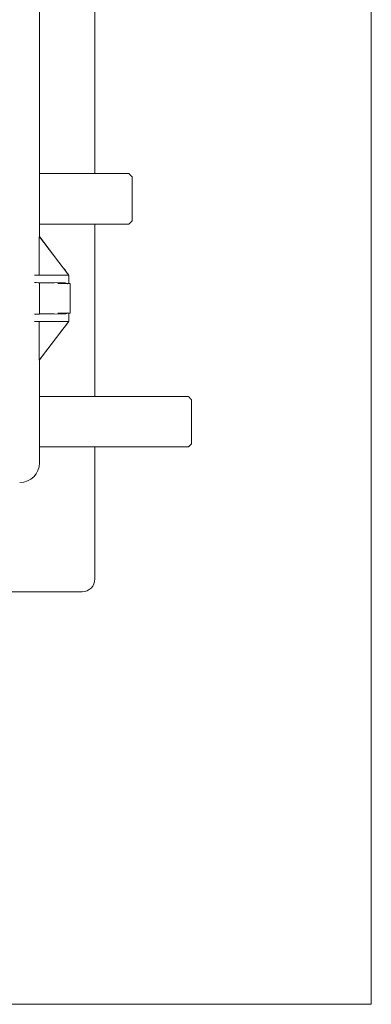
# Model space of a CAD drawing. Units: inches. Extents: x 1.4 to 23.3, y 5.8 to 20.5.
# Drawn here: x 10.3 to 12.6, y 7.8 to 14.2 of the extents above; entities that cross this region are included whole.
import ezdxf

# ---------------------------------------------------------------- set-up
doc = ezdxf.new("R2010")
doc.units = ezdxf.units.IN
doc.header["$MEASUREMENT"] = 0

msp = doc.modelspace()

# ---------------------------------------------------------------- linework, layer by layer
at = {"color": 7, "linetype": 'Continuous', "lineweight": 15}
for p, q in [((12.611016, 7.785128), (12.611016, 18.451794)), ((10.458739, 12.768337), (10.458739, 15.252913)), ((10.81785, 13.178279), (10.81785, 14.431237)), ((10.458739, 13.178279), (11.038683, 13.178279)), ((11.058683, 13.157528), (11.058683, 12.870238)), ((10.81785, 11.73144), (10.81785, 12.850238)), ((10.457129, 12.768337), (10.457129, 12.518337)), ((10.457129, 12.768337), (10.458981, 12.768337)), ((10.646642, 12.521126), (10.458981, 12.768337)), ((10.45987, 12.768337), (10.458981, 12.768337)), ((10.45987, 12.768337), (10.610877, 12.569412)), ((10.610877, 12.569412), (10.621826, 12.554988)), ((10.426132, 12.518337), (10.640028, 12.518337)), ((10.426132, 12.4707), (10.625262, 12.468724)), ((10.458739, 12.469252), (10.457246, 12.469999)), ((10.552773, 12.468338), (10.458739, 12.469252)), ((10.458739, 12.267422), (10.458739, 12.469252)), ((10.640028, 12.518337), (10.648739, 12.518337)), ((10.646642, 12.521126), (10.646642, 12.518337)), ((10.648739, 12.464171), (10.648739, 12.518337)), ((10.657072, 12.464171), (10.577751, 12.464171)), ((10.625262, 12.267951), (10.426132, 12.265975)), ((10.640028, 12.218338), (10.426132, 12.218338)), ((10.456887, 11.968338), (10.456887, 12.218338)), ((10.456887, 11.968338), (10.646473, 12.215344)), ((10.457246, 12.266676), (10.458739, 12.267422)), ((10.458739, 12.267422), (10.552773, 12.268337)), ((10.577751, 12.272504), (10.657072, 12.272504)), ((10.648739, 12.218338), (10.640028, 12.218338)), ((10.646473, 12.215344), (10.646473, 12.218338)), ((10.648739, 12.218338), (10.648739, 12.272504)), ((10.610719, 12.16759), (10.458018, 11.96864)), ((10.610877, 12.167803), (10.610719, 12.16759)), ((10.610719, 12.16759), (10.610877, 12.16759)), ((10.610877, 12.167803), (10.621717, 12.181932)), ((10.621717, 12.181561), (10.610877, 12.16759)), ((10.610877, 12.16759), (10.610877, 12.167803)), ((10.621717, 12.181932), (10.621717, 12.181561)), ((10.456887, 11.968338), (10.457246, 11.968338)), ((10.457246, 11.968338), (10.458574, 11.968338)), ((10.458018, 11.96864), (10.458574, 11.96864)), ((10.458574, 11.96864), (10.458341, 11.968338)), ((10.458574, 11.968338), (10.458574, 11.96864)), ((10.458739, 11.301671), (10.458739, 11.969579)), ((11.42435, 11.73144), (10.458739, 11.73144)), ((11.44435, 11.710687), (11.44435, 11.423737)), ((10.81785, 10.546904), (10.81785, 11.403738)), ((10.734516, 10.463571), (10.09535, 10.463571)), ((5.64435, 7.785128), (12.611016, 7.785128))]:
    msp.add_line(p, q, dxfattribs=at)
for centre, radius in [((10.330102, 11.301671), 0.128636), ((10.734516, 10.546904), 0.083333)]:
    msp.add_arc(centre, radius, 270, 0, dxfattribs=at)
for centre, major_axis, ratio, start_param, end_param in [((10.608739, 12.571643), (-0.041664, 0.055986), 0.0083594, 3.58108776, 4.40412146), ((10.332265, 12.46998), (0.125, 0), 0.00872687, 0.01745329, 0.7213246), ((10.332265, 12.266695), (0.125, 0), 0.00872687, 5.56186071, 6.26573201), ((10.608739, 12.165596), (0.041664, 0.055393), 0.00838454, 5.01104981, 5.8340835)]:
    msp.add_ellipse(centre, major_axis=major_axis, ratio=ratio, start_param=start_param, end_param=end_param, dxfattribs=at)
for points in [[(11.038683, 13.178279), (11.058683, 13.157528)], [(10.458739, 12.850238), (11.038683, 12.850238)], [(11.038683, 12.850238), (11.058683, 12.870238)], [(10.657072, 12.272504), (10.657072, 12.464171)], [(11.42435, 11.73144), (11.44435, 11.710687)], [(10.458739, 11.403738), (11.42435, 11.403738)], [(11.42435, 11.403738), (11.44435, 11.423737)]]:
    msp.add_open_spline(points, degree=1, dxfattribs=at)
for points, knots in [([(10.640028, 12.462943), (10.639997, 12.462961), (10.639115, 12.463462), (10.636608, 12.464873), (10.631826, 12.467524), (10.627679, 12.468282), (10.625262, 12.468724)], [0, 0, 0, 0, 0.006385413, 0.184658001, 0.524795733, 1, 1, 1, 1]), ([(10.625262, 12.267951), (10.627825, 12.26845), (10.632873, 12.269434), (10.63763, 12.272369), (10.639997, 12.273714), (10.640028, 12.273732)], [0, 0, 0, 0, 0.504401599, 0.993613136, 1, 1, 1, 1])]:
    msp.add_open_spline(points, degree=3, knots=knots, dxfattribs=at)

doc.saveas('drawing.dxf')
